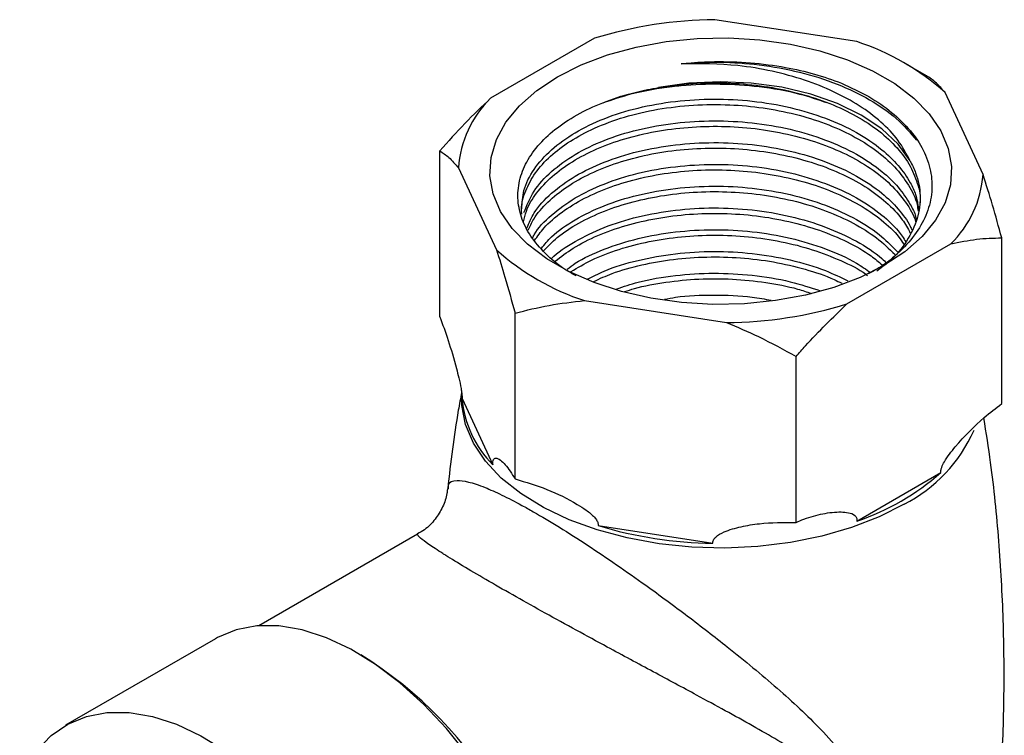
# Model space of a CAD drawing. Units: millimetres. Extents: x 5 to 995, y 5 to 995.
# Drawn here: x 811 to 858, y 805 to 839 of the extents above; entities that cross this region are included whole.
import ezdxf

# ---------------------------------------------------------------- set-up
doc = ezdxf.new("R2010")
doc.units = ezdxf.units.MM

msp = doc.modelspace()

# ---------------------------------------------------------------- linework, layer by layer
at = {"color": 7, "linetype": 'Continuous', "lineweight": 25}
for p, q in [((851.051, 837.918), (844.289, 838.964)), ((838.554, 838.076), (833.604, 835.219)), ((854.364, 836.297), (853.405, 836.851)), ((857.061, 831.591), (855.249, 835.494)), ((831.18, 824.814), (831.18, 832.712)), ((832.067, 831.908), (833.879, 828.005)), ((857.949, 820.673), (857.949, 828.571)), ((850.575, 825.422), (855.524, 828.279)), ((838.078, 825.581), (844.839, 824.535)), ((834.766, 817.087), (834.766, 824.985)), ((848.151, 815.017), (848.151, 822.915)), ((832.242, 820.916), (833.704, 817.766)), ((851.052, 815.083), (855.047, 817.389)), ((838.73, 814.865), (844.187, 814.021)), ((830.122, 814.457), (822.561, 810.092)), ((820.491, 809.474), (813.349, 805.352))]:
    msp.add_line(p, q, dxfattribs=at)
at = {"color": 7, "linetype": 'Continuous', "lineweight": 25, "flags": 128}
for points in [[(836.786, 836.239), (837.918, 836.809), (839.173, 837.284), (840.529, 837.657), (841.96, 837.919), (843.439, 838.066), (844.94, 838.096), (846.433, 838.007), (847.892, 837.802), (849.289, 837.484), (850.597, 837.059), (851.793, 836.535), (852.855, 835.923), (853.762, 835.232), (854.498, 834.477), (855.049, 833.67), (855.404, 832.828), (855.558, 831.966), (855.507, 831.1), (855.251, 830.246), (854.797, 829.42), (854.153, 828.637), (853.329, 827.912), (852.342, 827.259), (851.211, 826.689), (849.955, 826.214), (848.6, 825.842), (847.169, 825.58), (845.689, 825.432), (844.189, 825.403), (842.695, 825.491), (841.237, 825.697), (839.84, 826.015), (838.531, 826.439), (837.335, 826.963), (836.273, 827.576), (835.366, 828.266), (834.63, 829.022), (834.08, 829.828), (833.724, 830.67), (833.571, 831.532), (833.622, 832.399), (833.877, 833.253), (834.331, 834.079), (834.976, 834.861), (835.799, 835.586), (836.786, 836.239)], [(853.59, 832.235), (853.015, 833.03), (852.232, 833.762), (851.261, 834.414), (850.124, 834.971), (848.851, 835.419), (847.472, 835.746), (846.021, 835.944), (844.534, 836.009), (843.049, 835.938), (841.6, 835.735)], [(836.786, 792.272), (836.714, 793.668), (836.498, 795.127), (836.141, 796.626), (835.65, 798.143), (835.032, 799.654), (834.295, 801.137), (833.451, 802.568), (832.513, 803.928), (831.495, 805.194), (830.413, 806.348), (829.282, 807.372), (828.121, 808.251), (826.946, 808.971), (825.776, 809.521), (824.628, 809.893), (823.519, 810.082), (822.467, 810.085), (821.487, 809.901), (820.595, 809.533), (820.491, 809.474)], [(811.167, 802.706), (811.426, 803.274), (811.982, 804.148), (812.661, 804.864), (813.453, 805.41), (814.346, 805.778), (815.325, 805.962), (816.377, 805.959), (817.486, 805.77), (818.634, 805.398), (819.804, 804.848), (820.979, 804.128), (822.141, 803.249), (823.271, 802.225), (824.353, 801.071), (825.371, 799.805), (826.309, 798.446), (827.153, 797.014), (827.89, 795.531), (828.508, 794.02), (829, 792.503), (829.356, 791.004), (829.572, 789.546), (829.644, 788.149)]]:
    msp.add_lwpolyline(points, dxfattribs=at)
at = {"color": 8, "linetype": 'Continuous', "lineweight": 25, "flags": 128}
msp.add_lwpolyline([(853.296, 815.883), (852.108, 815.28), (850.795, 814.769), (849.381, 814.36), (847.887, 814.058), (846.339, 813.869), (844.762, 813.796), (843.182, 813.84), (841.624, 814), (840.114, 814.274), (838.678, 814.657), (837.338, 815.143), (836.117, 815.724), (835.035, 816.39), (834.109, 817.131), (833.354, 817.934), (832.784, 818.786), (832.407, 819.673), (832.23, 820.581), (832.216, 820.958)], dxfattribs=at)
at = {"color": 7, "linetype": 'Continuous', "lineweight": 25}
for centre, radius, start, end in [((844.446, 818.967), 19.997, 90.4493, 107.1368), ((847.427, 826.791), 11.702, 48.0475, 71.9579), ((837.185, 831.545), 5.131, 134.2634, 175.9397), ((851.943, 831.954), 5.131, 314.2634, 355.9397), ((841.702, 836.707), 11.702, 228.0475, 251.9579), ((844.682, 844.532), 19.997, 270.4493, 287.1368), ((837.278, 821.339), 5.053, 184.7988, 224.9981), ((847.393, 826.034), 11.547, 288.4754, 311.5192), ((844.446, 833.757), 19.738, 253.1657, 269.2482), ((816.964, 791.839), 19.84, 2.4301, 58.1947)]:
    msp.add_arc(centre, radius, start, end, dxfattribs=at)
at = {"color": 8, "linetype": 'Continuous', "lineweight": 25}
msp.add_arc((849.999, 822.341), 7.251, 297.0437, 336.1399, dxfattribs=at)
at = {"color": 7, "linetype": 'Continuous', "lineweight": 25}
for points, knots in [([(842.681, 836.865), (842.786, 836.876), (843.308, 836.93), (844.409, 836.987), (845.982, 836.937), (847.587, 836.726), (849.049, 836.395), (849.891, 836.092), (850.312, 835.941)], [0, 0, 0, 0, 0.039725, 0.198918, 0.413638, 0.628358, 0.814179, 1, 1, 1, 1]), ([(842.681, 836.865), (843.299, 836.903), (844.532, 836.979), (846.449, 836.839), (848.344, 836.496), (850.133, 835.93), (851.69, 835.18), (853, 834.278), (853.597, 833.574), (853.898, 833.219)], [0, 0, 0, 0, 0.13616, 0.272204, 0.419006, 0.566028, 0.71045, 0.854217, 1, 1, 1, 1]), ([(853.59, 832.235), (853.414, 832.569), (853.071, 833.22), (852.225, 834.103), (851.193, 834.882), (849.963, 835.552), (848.564, 836.112), (847.024, 836.53), (845.046, 836.868), (843.584, 836.866), (842.681, 836.865)], [0, 0, 0, 0, 0.1193888, 0.2328181, 0.3462607, 0.4600982, 0.5739356, 0.6918337, 0.8097318, 1, 1, 1, 1]), ([(838.961, 835.005), (839.412, 835.161), (840.433, 835.513), (841.736, 835.73), (843.143, 835.879), (844.536, 835.934), (846.444, 835.801), (848.177, 835.507), (849.183, 835.161), (849.604, 835.017)], [0, 0, 0, 0, 0.14235, 0.321531, 0.360956, 0.526781, 0.692465, 0.871252, 1, 1, 1, 1]), ([(841.6, 835.735), (842.146, 835.811), (843.208, 835.958), (844.85, 835.973), (846.447, 835.843), (847.991, 835.554), (849.44, 835.121), (850.747, 834.552), (851.882, 833.868), (852.804, 833.079), (853.503, 832.213), (853.917, 831.291), (854.097, 830.614), (854.054, 830.256), (854.049, 830.214)], [0, 0, 0, 0, 0.0945, 0.183861, 0.273222, 0.362584, 0.451946, 0.541311, 0.630677, 0.720039, 0.809402, 0.898766, 0.98813, 1, 1, 1, 1]), ([(850.312, 835.941), (850.759, 835.735), (851.65, 835.325), (852.754, 834.552), (853.635, 833.692), (854.26, 832.748), (854.604, 831.766), (854.664, 830.756), (854.434, 829.766), (853.921, 828.803), (853.138, 827.922), (852.345, 827.259), (851.759, 826.944), (851.585, 826.851)], [0, 0, 0, 0, 0.095723, 0.190844, 0.288728, 0.383795, 0.481624, 0.576636, 0.674435, 0.768872, 0.866071, 0.960138, 1, 1, 1, 1]), ([(855.249, 835.494), (855.112, 835.654), (854.808, 836.01), (854.52, 836.196), (854.362, 836.298)], [0, 0, 0, 0, 0.4502227, 1, 1, 1, 1]), ([(837.681, 826.766), (837.556, 826.832), (837.021, 827.112), (836.298, 827.71), (835.544, 828.544), (835.071, 829.434), (834.864, 830.363), (834.936, 831.289), (835.286, 832.201), (835.895, 833.054), (836.757, 833.84), (837.826, 834.525), (839.099, 835.099), (840.373, 835.5), (841.245, 835.667), (841.6, 835.735)], [0, 0, 0, 0, 0.026146, 0.111669, 0.194191, 0.279124, 0.361353, 0.445976, 0.52792, 0.612275, 0.693652, 0.777389, 0.858749, 0.94252, 1, 1, 1, 1]), ([(833.604, 835.219), (833.191, 834.83), (832.36, 834.048), (831.575, 833.159), (831.18, 832.712)], [0, 0, 0, 0, 0.4975297, 1, 1, 1, 1]), ([(835.087, 829.953), (835.102, 830.244), (835.136, 830.885), (835.625, 831.845), (836.45, 832.782), (837.589, 833.603), (838.986, 834.281), (840.604, 834.79), (842.381, 835.106), (844.228, 835.215), (846.084, 835.118), (847.894, 834.811), (849.58, 834.302), (851.063, 833.618), (852.21, 832.844), (853.054, 832.027), (853.557, 831.297), (853.894, 830.604), (853.951, 830.182), (853.981, 829.957)], [0, 0, 0, 0, 0.0537227, 0.118407, 0.1832934, 0.2471342, 0.31043, 0.3751026, 0.4399948, 0.5038584, 0.5671376, 0.6317983, 0.6966961, 0.7605822, 0.8238454, 0.8748891, 0.9264133, 0.9606912, 1, 1, 1, 1]), ([(835.09, 829.695), (835.083, 829.769), (835.045, 830.141), (835.242, 830.812), (835.695, 831.671), (836.416, 832.474), (837.368, 833.194), (838.552, 833.832), (839.961, 834.35), (841.556, 834.723), (843.253, 834.919), (844.949, 834.938), (846.588, 834.785), (848.126, 834.485), (849.561, 834.037), (850.858, 833.46), (851.97, 832.763), (852.882, 831.969), (853.534, 831.094), (853.902, 830.376), (853.953, 829.953), (853.966, 829.846)], [0, 0, 0, 0, 0.013777, 0.069606, 0.125435, 0.181263, 0.237093, 0.292923, 0.353333, 0.413743, 0.474153, 0.534563, 0.590392, 0.64622, 0.702049, 0.757877, 0.813707, 0.869536, 0.925364, 0.981192, 1, 1, 1, 1]), ([(835.191, 829.784), (835.328, 830.126), (835.603, 830.81), (836.456, 831.745), (837.587, 832.566), (838.986, 833.244), (840.604, 833.753), (842.381, 834.069), (844.228, 834.178), (846.084, 834.081), (847.894, 833.774), (849.58, 833.265), (851.063, 832.581), (852.209, 831.806), (853.057, 830.99), (853.548, 830.259), (853.831, 829.729), (853.874, 829.475), (853.884, 829.416)], [0, 0, 0, 0, 0.070518, 0.141256, 0.210855, 0.279859, 0.350364, 0.421109, 0.490732, 0.559718, 0.63021, 0.700961, 0.770609, 0.839577, 0.895224, 0.951395, 0.988765, 1, 1, 1, 1]), ([(835.174, 829.332), (835.21, 829.504), (835.307, 829.974), (835.758, 830.708), (836.491, 831.504), (837.462, 832.218), (838.635, 832.826), (839.973, 833.313), (841.445, 833.66), (843.003, 833.861), (844.607, 833.907), (846.209, 833.799), (847.764, 833.532), (849.23, 833.121), (850.561, 832.572), (851.722, 831.904), (852.685, 831.13), (853.391, 830.272), (853.773, 829.661), (853.844, 829.34), (853.846, 829.334)], [0, 0, 0, 0, 0.034995, 0.095232, 0.155471, 0.215709, 0.275947, 0.336185, 0.396422, 0.456659, 0.516899, 0.577138, 0.637375, 0.697612, 0.757851, 0.818091, 0.878328, 0.938565, 0.998804, 1, 1, 1, 1]), ([(835.332, 829.04), (835.432, 829.282), (835.673, 829.865), (836.46, 830.707), (837.586, 831.529), (838.987, 832.207), (840.604, 832.716), (842.381, 833.032), (844.228, 833.141), (846.084, 833.044), (847.894, 832.737), (849.581, 832.228), (851.062, 831.544), (852.213, 830.77), (853.045, 829.951), (853.492, 829.354), (853.642, 829.012), (853.667, 828.955)], [0, 0, 0, 0, 0.053195, 0.128279, 0.202154, 0.275398, 0.350235, 0.425327, 0.499228, 0.572453, 0.647276, 0.722374, 0.796301, 0.869507, 0.928574, 0.988196, 1, 1, 1, 1]), ([(831.18, 832.712), (831.323, 832.621), (831.611, 832.437), (831.915, 832.085), (832.067, 831.908)], [0, 0, 0, 0, 0.497935, 1, 1, 1, 1]), ([(835.39, 828.93), (835.469, 829.109), (835.677, 829.578), (836.299, 830.283), (837.209, 831.018), (838.336, 831.655), (839.64, 832.171), (841.082, 832.554), (842.624, 832.788), (844.221, 832.874), (845.827, 832.801), (847.398, 832.574), (848.888, 832.195), (850.256, 831.679), (851.462, 831.037), (852.467, 830.286), (853.198, 829.533), (853.479, 829.016), (853.595, 828.801)], [0, 0, 0, 0, 0.040225, 0.105483, 0.170743, 0.236002, 0.30126, 0.366518, 0.431776, 0.497035, 0.562293, 0.627551, 0.692809, 0.758066, 0.823326, 0.888585, 0.953843, 1, 1, 1, 1]), ([(853.59, 832.235), (853.683, 832.046), (853.95, 831.506), (854.119, 830.579), (853.98, 829.477), (853.462, 828.408), (852.789, 827.558), (852.191, 827.127), (851.994, 826.986)], [0, 0, 0, 0, 0.106175, 0.303558, 0.499906, 0.700401, 0.901304, 1, 1, 1, 1]), ([(835.594, 828.549), (835.62, 828.606), (835.801, 829.003), (836.472, 829.668), (837.583, 830.492), (838.987, 831.169), (840.604, 831.679), (842.381, 831.995), (844.228, 832.104), (846.084, 832.007), (847.894, 831.7), (849.58, 831.19), (851.065, 830.508), (852.204, 829.731), (852.976, 829.011), (853.269, 828.559), (853.384, 828.382)], [0, 0, 0, 0, 0.013686, 0.094746, 0.1745, 0.253573, 0.334366, 0.415433, 0.495216, 0.574268, 0.655046, 0.736121, 0.815931, 0.894963, 0.95873, 1, 1, 1, 1]), ([(835.69, 828.44), (835.832, 828.645), (836.166, 829.128), (836.974, 829.812), (838.048, 830.475), (839.312, 831.023), (840.726, 831.437), (842.247, 831.71), (843.835, 831.83), (845.444, 831.797), (847.027, 831.605), (848.541, 831.263), (849.94, 830.776), (851.193, 830.165), (852.238, 829.436), (852.947, 828.793), (853.209, 828.379), (853.282, 828.263)], [0, 0, 0, 0, 0.0521089, 0.1229028, 0.1936987, 0.2644947, 0.3352885, 0.4060822, 0.4768786, 0.5476749, 0.6184688, 0.6892627, 0.7600581, 0.8308535, 0.9016478, 0.972442, 1, 1, 1, 1]), ([(857.949, 828.571), (857.805, 829.097), (857.518, 830.152), (857.214, 831.11), (857.061, 831.591)], [0, 0, 0, 0, 0.497935, 1, 1, 1, 1]), ([(836.019, 828.068), (836.172, 828.256), (836.582, 828.756), (837.597, 829.452), (838.984, 830.133), (840.605, 830.641), (842.381, 830.958), (844.228, 831.067), (846.084, 830.97), (847.894, 830.662), (849.581, 830.154), (851.059, 829.469), (852.208, 828.71), (852.745, 828.15), (852.979, 827.906)], [0, 0, 0, 0, 0.05254, 0.140308, 0.227327, 0.316238, 0.405452, 0.493251, 0.580246, 0.669142, 0.758363, 0.846193, 0.933166, 1, 1, 1, 1]), ([(836.119, 827.955), (836.328, 828.17), (836.79, 828.648), (837.775, 829.288), (838.994, 829.865), (840.375, 830.314), (841.875, 830.62), (843.45, 830.779), (845.058, 830.781), (846.652, 830.629), (848.185, 830.32), (849.619, 829.87), (850.902, 829.284), (852.024, 828.59), (852.586, 828.047), (852.867, 827.776)], [0, 0, 0, 0, 0.064054, 0.14207, 0.220084, 0.298097, 0.376111, 0.454124, 0.53214, 0.610155, 0.688169, 0.766182, 0.844198, 0.922215, 1, 1, 1, 1]), ([(836.509, 827.583), (836.509, 827.583), (836.782, 827.891), (837.613, 828.41), (838.979, 829.098), (840.606, 829.604), (842.38, 829.921), (844.228, 830.03), (846.085, 829.933), (847.893, 829.625), (849.584, 829.118), (851.051, 828.429), (852.012, 827.823), (852.401, 827.432), (852.479, 827.355)], [0, 0, 0, 0, 0.00004, 0.097326, 0.19378, 0.292333, 0.39122, 0.48854, 0.584969, 0.683503, 0.782399, 0.879753, 0.976158, 1, 1, 1, 1]), ([(836.677, 827.454), (836.952, 827.668), (837.54, 828.124), (838.688, 828.701), (840.031, 829.181), (841.506, 829.524), (843.068, 829.717), (844.672, 829.759), (846.273, 829.642), (847.826, 829.372), (849.287, 828.953), (850.606, 828.397), (851.613, 827.834), (852.086, 827.426), (852.254, 827.281)], [0, 0, 0, 0, 0.077401, 0.164829, 0.252254, 0.339678, 0.427105, 0.514532, 0.601957, 0.689382, 0.776807, 0.864231, 0.951658, 1, 1, 1, 1]), ([(837.242, 827.075), (837.369, 827.172), (837.859, 827.542), (838.998, 828.053), (840.601, 828.569), (842.382, 828.883), (844.228, 828.993), (846.084, 828.896), (847.896, 828.59), (849.572, 828.075), (850.869, 827.509), (851.482, 827.07), (851.699, 826.915)], [0, 0, 0, 0, 0.03912, 0.150011, 0.263314, 0.377002, 0.488888, 0.59975, 0.713033, 0.826731, 0.938656, 1, 1, 1, 1]), ([(837.433, 826.963), (837.75, 827.152), (838.432, 827.557), (839.698, 828.041), (841.143, 828.417), (842.688, 828.648), (844.286, 828.725), (845.892, 828.649), (847.459, 828.412), (848.951, 828.032), (850.293, 827.499), (851.172, 827.074), (851.528, 826.802), (851.555, 826.782)], [0, 0, 0, 0, 0.087415, 0.187907, 0.288396, 0.388885, 0.489378, 0.589871, 0.69036, 0.790849, 0.891341, 0.991833, 1, 1, 1, 1]), ([(855.524, 828.279), (855.938, 828.368), (856.769, 828.545), (857.554, 828.562), (857.949, 828.571)], [0, 0, 0, 0, 0.49753, 1, 1, 1, 1]), ([(833.879, 828.005), (834.016, 827.574), (834.32, 826.619), (834.608, 825.565), (834.766, 824.985)], [0, 0, 0, 0, 0.450223, 1, 1, 1, 1]), ([(838.208, 826.6), (838.469, 826.734), (839.186, 827.105), (840.611, 827.526), (842.379, 827.848), (844.228, 827.956), (846.086, 827.86), (847.889, 827.548), (849.446, 827.1), (850.279, 826.688), (850.627, 826.516)], [0, 0, 0, 0, 0.0786182, 0.2163012, 0.3544516, 0.4904121, 0.6251285, 0.7627861, 0.9009485, 1, 1, 1, 1]), ([(838.515, 826.498), (838.801, 826.628), (839.5, 826.944), (840.789, 827.301), (842.31, 827.569), (843.9, 827.685), (845.508, 827.642), (847.092, 827.449), (848.591, 827.091), (849.685, 826.738), (850.209, 826.468), (850.326, 826.408)], [0, 0, 0, 0, 0.086808, 0.212088, 0.337368, 0.462649, 0.587931, 0.713213, 0.838493, 0.963772, 1, 1, 1, 1]), ([(839.602, 826.138), (839.938, 826.252), (840.806, 826.547), (842.386, 826.805), (844.227, 826.921), (846.082, 826.819), (847.818, 826.54), (848.843, 826.201), (849.317, 826.045)], [0, 0, 0, 0, 0.116051, 0.299675, 0.480388, 0.659448, 0.842416, 1, 1, 1, 1]), ([(839.99, 826.009), (840.143, 826.06), (840.752, 826.263), (841.943, 826.477), (843.514, 826.634), (845.125, 826.632), (846.711, 826.465), (847.983, 826.228), (848.666, 825.997), (848.881, 825.924)], [0, 0, 0, 0, 0.057922, 0.230491, 0.403065, 0.57564, 0.748209, 0.920779, 1, 1, 1, 1]), ([(834.766, 824.985), (835.3, 825.12), (836.373, 825.39), (837.508, 825.517), (838.078, 825.581)], [0, 0, 0, 0, 0.4979351, 1, 1, 1, 1]), ([(841.893, 825.648), (842.063, 825.681), (842.812, 825.824), (844.23, 825.866), (845.78, 825.822), (846.668, 825.654), (846.968, 825.598)], [0, 0, 0, 0, 0.104825, 0.463112, 0.818119, 1, 1, 1, 1]), ([(848.151, 822.915), (848.299, 823.085), (849.079, 823.98), (849.906, 824.777), (850.575, 825.422)], [0, 0, 0, 0, 0.190477, 1, 1, 1, 1]), ([(831.18, 824.814), (831.314, 824.449), (831.587, 823.708), (831.889, 822.685), (832.09, 821.895), (832.178, 821.495), (832.226, 821.185), (832.242, 821.021), (832.242, 820.944), (832.242, 820.916)], [0, 0, 0, 0, 0.33275, 0.675309, 0.782582, 0.895026, 0.940844, 0.978927, 1, 1, 1, 1]), ([(844.839, 824.535), (845.351, 824.321), (846.486, 823.845), (847.56, 823.245), (848.151, 822.915)], [0, 0, 0, 0, 0.450223, 1, 1, 1, 1]), ([(832.22, 821.21), (832.166, 820.927), (831.88, 819.414), (831.701, 817.876), (831.557, 816.626)], [0, 0, 0, 0, 0.18756, 1, 1, 1, 1]), ([(855.047, 817.389), (855.048, 817.424), (855.049, 817.503), (855.102, 817.682), (855.308, 818.086), (855.978, 818.935), (856.905, 819.871), (857.669, 820.458), (857.949, 820.673)], [0, 0, 0, 0, 0.02655, 0.059844, 0.122257, 0.309601, 0.746895, 1, 1, 1, 1]), ([(856.828, 793.923), (856.91, 794.351), (857.227, 796.017), (857.598, 798.968), (857.938, 802.756), (858.084, 806.558), (858.054, 810.354), (857.837, 814.126), (857.523, 817.345), (857.214, 819.286), (857.102, 819.995)], [0, 0, 0, 0, 0.050229, 0.195468, 0.340614, 0.485519, 0.630052, 0.774086, 0.917469, 1, 1, 1, 1]), ([(833.704, 817.766), (833.705, 817.816), (833.708, 817.928), (833.756, 818.057), (833.874, 818.101), (834.065, 817.997), (834.369, 817.716), (834.609, 817.336), (834.766, 817.087)], [0, 0, 0, 0, 0.040437, 0.089626, 0.206542, 0.406294, 0.610588, 1, 1, 1, 1]), ([(834.766, 817.087), (835.277, 816.935), (836.298, 816.63), (837.42, 816.073), (838.162, 815.603), (838.49, 815.341), (838.67, 815.109), (838.729, 814.969), (838.73, 814.892), (838.73, 814.865)], [0, 0, 0, 0, 0.337878, 0.675396, 0.782641, 0.895054, 0.94086, 0.978932, 1, 1, 1, 1]), ([(831.543, 816.611), (831.538, 816.537), (831.517, 816.254), (831.332, 815.743), (830.973, 815.152), (830.545, 814.707), (830.23, 814.529), (830.116, 814.465)], [0, 0, 0, 0, 0.088941, 0.3366906, 0.5888504, 0.852384, 1, 1, 1, 1]), ([(848.151, 815.017), (848.277, 815.069), (848.713, 815.249), (849.442, 815.453), (850.148, 815.532), (850.651, 815.492), (850.909, 815.409), (851.023, 815.264), (851.052, 815.167), (851.052, 815.111), (851.052, 815.083)], [0, 0, 0, 0, 0.114316, 0.39223, 0.669831, 0.789358, 0.909652, 0.956105, 0.97847, 1, 1, 1, 1]), ([(844.187, 814.021), (844.191, 814.073), (844.202, 814.188), (844.378, 814.393), (844.822, 814.623), (845.531, 814.828), (846.67, 815.014), (847.563, 815.016), (848.151, 815.017)], [0, 0, 0, 0, 0.040431, 0.089613, 0.206512, 0.408191, 0.610645, 1, 1, 1, 1])]:
    msp.add_open_spline(points, degree=3, knots=knots, dxfattribs=at)
at = {"color": 8, "linetype": 'Continuous', "lineweight": 25}
for points, knots in [([(831.601, 816.607), (831.593, 816.67), (831.564, 816.936), (831.878, 817.042), (832.506, 816.974), (833.236, 816.733), (834.111, 816.343), (834.913, 815.931), (835.83, 815.419), (836.867, 814.8), (838.215, 813.94), (839.606, 813.003), (841.215, 811.871), (843.005, 810.553), (845.131, 808.9), (847.307, 807.112), (849.086, 805.446), (850.35, 804.045), (851, 803.052), (851.414, 802.025), (851.564, 800.94), (851.259, 799.476), (850.606, 797.987), (849.436, 796.058), (847.689, 793.862), (845.489, 791.865), (843.354, 790.452), (841.519, 789.638), (839.856, 789.213), (838.882, 789.226), (838.431, 789.233)], [0, 0, 0, 0, 0.017451, 0.072325, 0.107054, 0.141729, 0.168752, 0.195754, 0.20954, 0.238718, 0.267916, 0.297054, 0.326223, 0.369185, 0.41222, 0.471074, 0.52998, 0.563502, 0.596934, 0.611742, 0.639837, 0.667831, 0.698947, 0.73017, 0.791262, 0.852314, 0.895402, 0.938423, 0.971505, 1, 1, 1, 1]), ([(843.116, 791.977), (843.339, 792.095), (844.518, 792.719), (846.496, 794.301), (848.493, 796.281), (849.845, 798.066), (850.617, 799.387), (850.974, 800.633), (850.866, 801.357), (850.672, 801.838), (850.325, 802.412), (849.556, 803.136), (848.122, 804.147), (846.103, 805.326), (843.698, 806.64), (841.35, 807.9), (839.407, 808.944), (837.668, 809.887), (836.201, 810.693), (834.788, 811.481), (833.489, 812.224), (832.343, 812.899), (831.678, 813.308), (831.096, 813.677), (830.617, 813.996), (830.148, 814.347), (830.134, 814.411), (830.126, 814.449)], [0, 0, 0, 0, 0.016757, 0.088512, 0.162112, 0.196762, 0.23208, 0.261049, 0.28452, 0.289886, 0.305679, 0.34325, 0.381734, 0.451206, 0.522286, 0.573797, 0.626596, 0.661795, 0.697818, 0.732975, 0.769409, 0.806827, 0.845805, 0.852473, 0.894153, 0.937078, 1, 1, 1, 1])]:
    msp.add_open_spline(points, degree=3, knots=knots, dxfattribs=at)

doc.saveas('drawing.dxf')
